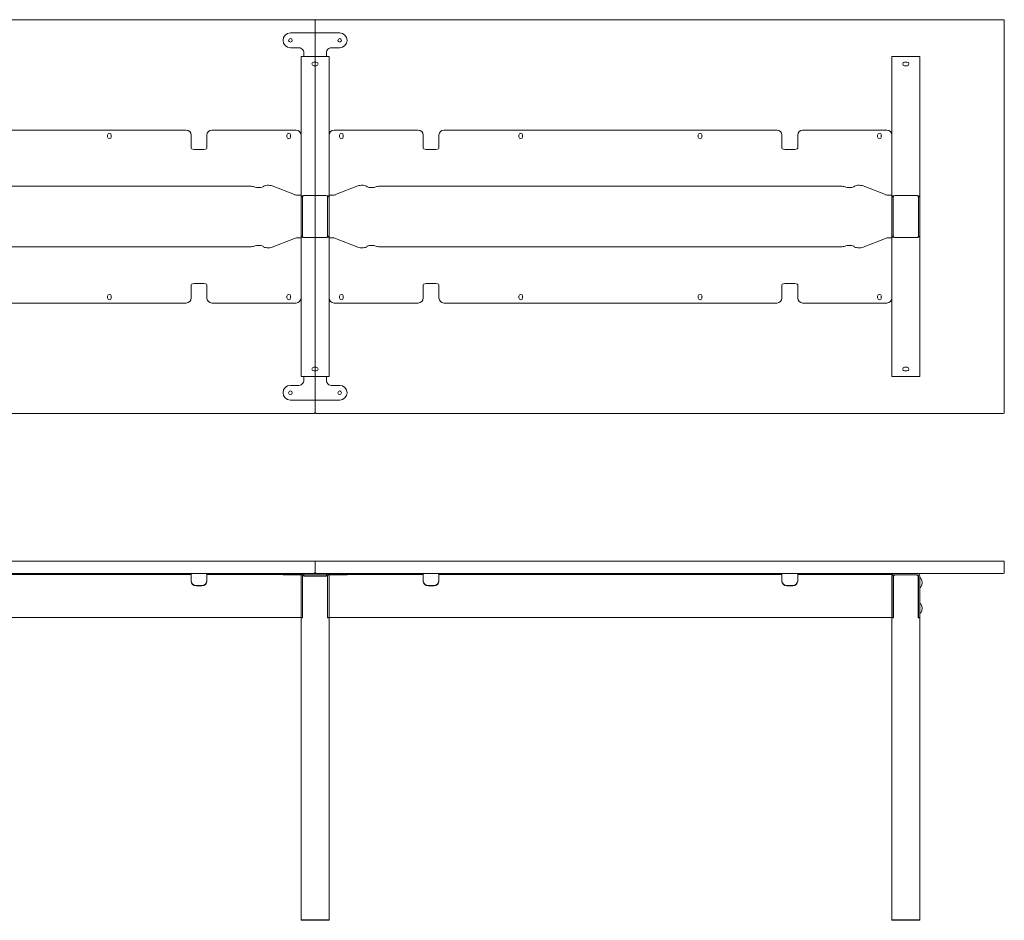
# Model space of a CAD drawing. Units: millimetres. Extents: x -6674 to 132619, y 908 to 76353.
# Drawn here: x 26319 to 28319, y 17235 to 19065 of the extents above; entities that cross this region are included whole.
import ezdxf

# ---------------------------------------------------------------- set-up
doc = ezdxf.new("R2010")
doc.units = ezdxf.units.MM
doc.layers.add('00', color=7, linetype='Continuous', lineweight=20)
doc.layers.add('Hidden', color=9, linetype='Continuous', lineweight=13)

# ---------------------------------------------------------------- blocks, each defined once
blk = doc.blocks.new('MSAG340_TOP')
at = {"layer": '00'}
for points in [[(1198, -400), (2, -400, -0.414214), (0, -398), (0, 398, -0.414214), (2, 400), (1198, 400, -0.414214), (1200, 398), (1200, -398, -0.414214)], [(2598, -400), (1202, -400, -0.414214), (1200, -398), (1200, 398, -0.414214), (1202, 400), (2598, 400, -0.414214), (2600, 398), (2600, -398, -0.414214)]]:
    blk.add_lwpolyline(points, format="xyb", close=True, dxfattribs=at)
at = {"layer": 'Hidden'}
for p, q in [((1150, 373), (1250, 373)), ((1167, 343), (1150, 343)), ((1250, 343), (1233, 343)), ((1171.5, 325), (1177.5, 325)), ((1171.5, -325), (1171.5, 325)), ((1177, 333), (1177, 326)), ((1177, 326), (1177, 325.1)), ((1177, 325.1), (1177, 325)), ((1177, 325), (1223, 325)), ((1222.5, 325), (1177.5, 325)), ((1222.5, 325), (1228.5, 325)), ((1223, 333), (1223, 326)), ((1223, 326), (1223, 325.1)), ((1223, 325.1), (1223, 325)), ((1228.5, -325), (1228.5, 325)), ((2377.5, 325), (2371.5, 325)), ((2371.5, -325), (2371.5, 325)), ((2377.5, 325), (2422.5, 325)), ((2428.5, 325), (2422.5, 325)), ((2428.5, -325), (2428.5, 325)), ((1197.5, 313.8), (1202.5, 313.8)), ((1202.5, 306.2), (1197.5, 306.2)), ((2402.5, 313.8), (2397.5, 313.8)), ((2397.5, 306.2), (2402.5, 306.2)), ((938.3, 175.7), (261.7, 175.7)), ((778.4, 162), (778.4, 165.4)), ((785.9, 165.4), (785.9, 162)), ((948.3, 152), (948.3, 165.7)), ((980.3, 165.7), (980.3, 152)), ((1161.5, 175.7), (990.3, 175.7)), ((1142.7, 161.9), (1142.7, 165.4)), ((1150.2, 165.4), (1150.2, 161.9)), ((1171.5, 165.7), (1171.5, 45.7)), ((1228.5, 165.7), (1228.5, 45.7)), ((1238.5, 175.7), (1409.7, 175.7)), ((1249.7, 165.4), (1249.7, 161.9)), ((1257.2, 161.9), (1257.2, 165.4)), ((1419.7, 165.7), (1419.7, 152)), ((1451.7, 152), (1451.7, 165.7)), ((1461.7, 175.7), (2138.3, 175.7)), ((1614.1, 165.4), (1614.1, 162)), ((1621.6, 162), (1621.6, 165.4)), ((1978.4, 165.4), (1978.4, 162)), ((1985.9, 162), (1985.9, 165.4)), ((2148.3, 165.7), (2148.3, 152)), ((2180.3, 152), (2180.3, 165.7)), ((2190.3, 175.7), (2361.5, 175.7)), ((2342.7, 165.4), (2342.7, 161.9)), ((2350.2, 161.9), (2350.2, 165.4)), ((2371.5, 45.7), (2371.5, 165.7)), ((948.3, 152), (948.3, 138.8)), ((980.3, 138.8), (980.3, 152)), ((1419.7, 138.8), (1419.7, 152)), ((1451.7, 152), (1451.7, 138.8)), ((2148.3, 138.8), (2148.3, 152)), ((2180.3, 152), (2180.3, 138.8)), ((958.3, 136), (970.3, 136)), ((1441.7, 136), (1429.7, 136)), ((2170.3, 136), (2158.3, 136)), ((1067.8, 61.5), (132.2, 61.5)), ((1158.5, 44.5), (1113.1, 62.3)), ((1241.5, 44.5), (1286.9, 62.3)), ((1332.2, 61.5), (2267.8, 61.5)), ((2313.1, 62.3), (2358.5, 44.5)), ((1166.7, 43.3), (1171.5, 43.3)), ((1171.5, 45.7), (1171.5, 43.3)), ((1177.5, 42.5), (1222.5, 42.5)), ((1228.5, 45.7), (1228.5, 43.3)), ((1233.3, 43.3), (1228.5, 43.3)), ((2371.5, 43.3), (2366.7, 43.3)), ((2371.5, 45.7), (2371.5, 43.3)), ((2422.5, 42.5), (2377.5, 42.5)), ((1171.5, 26.5), (1171.5, 39.7)), ((1171.5, 39.7), (1173.2, 39.7)), ((1171.5, 12.4), (1171.5, 26.5)), ((1173.2, 39.7), (1174.5, 39.7)), ((1174.5, 39.7), (1174.5, 26.5)), ((1174.5, 26.5), (1174.5, 12.4)), ((1225.5, 26.5), (1225.5, 39.7)), ((1226.8, 39.7), (1225.5, 39.7)), ((1225.5, 12.4), (1225.5, 26.5)), ((1228.5, 39.7), (1226.8, 39.7)), ((1228.5, 39.7), (1228.5, 26.5)), ((1228.5, 26.5), (1228.5, 12.4)), ((2371.5, 39.7), (2371.5, 26.5)), ((2371.5, 39.7), (2373.2, 39.7)), ((2371.5, 26.5), (2371.5, 12.4)), ((2373.2, 39.7), (2374.5, 39.7)), ((2374.5, 26.5), (2374.5, 39.7)), ((2374.5, 12.4), (2374.5, 26.5)), ((2425.5, 39.7), (2425.5, 26.5)), ((2426.8, 39.7), (2425.5, 39.7)), ((2425.5, 26.5), (2425.5, 12.4)), ((2428.5, 39.7), (2426.8, 39.7)), ((2428.5, 26.5), (2428.5, 39.7)), ((2428.5, 12.4), (2428.5, 26.5)), ((1171.5, -12.4), (1171.5, 12.4)), ((1174.5, 12.4), (1174.5, -12.4)), ((1225.5, -12.4), (1225.5, 12.4)), ((1228.5, 12.4), (1228.5, -12.4)), ((2371.5, 12.4), (2371.5, -12.4)), ((2374.5, -12.4), (2374.5, 12.4)), ((2425.5, 12.4), (2425.5, -12.4)), ((2428.5, -12.4), (2428.5, 12.4)), ((1171.5, -26.5), (1171.5, -12.4)), ((1174.5, -12.4), (1174.5, -26.5)), ((1225.5, -26.5), (1225.5, -12.4)), ((1228.5, -12.4), (1228.5, -26.5)), ((2371.5, -12.4), (2371.5, -26.5)), ((2374.5, -26.5), (2374.5, -12.4)), ((2425.5, -12.4), (2425.5, -26.5)), ((2428.5, -26.5), (2428.5, -12.4)), ((1171.5, -39.7), (1171.5, -26.5)), ((1171.5, -39.7), (1173.2, -39.7)), ((1173.2, -39.7), (1174.5, -39.7)), ((1174.5, -26.5), (1174.5, -39.7)), ((1225.5, -39.7), (1225.5, -26.5)), ((1226.8, -39.7), (1225.5, -39.7)), ((1228.5, -39.7), (1226.8, -39.7)), ((1228.5, -26.5), (1228.5, -39.7)), ((2371.5, -26.5), (2371.5, -39.7)), ((2371.5, -39.7), (2373.2, -39.7)), ((2373.2, -39.7), (2374.5, -39.7)), ((2374.5, -39.7), (2374.5, -26.5)), ((2425.5, -26.5), (2425.5, -39.7)), ((2426.8, -39.7), (2425.5, -39.7)), ((2428.5, -39.7), (2426.8, -39.7)), ((2428.5, -39.7), (2428.5, -26.5)), ((1113.1, -62.3), (1158.5, -44.5)), ((1171.5, -43.3), (1166.7, -43.3)), ((1171.5, -45.7), (1171.5, -43.3)), ((1171.5, -45.7), (1171.5, -165.7)), ((1222.5, -42.5), (1177.5, -42.5)), ((1228.5, -43.3), (1233.3, -43.3)), ((1228.5, -45.7), (1228.5, -43.3)), ((1228.5, -45.7), (1228.5, -165.7)), ((1286.9, -62.3), (1241.5, -44.5)), ((2358.5, -44.5), (2313.1, -62.3)), ((2366.7, -43.3), (2371.5, -43.3)), ((2371.5, -45.7), (2371.5, -43.3)), ((2371.5, -165.7), (2371.5, -45.7)), ((2377.5, -42.5), (2422.5, -42.5)), ((132.2, -61.5), (1067.8, -61.5)), ((2267.8, -61.5), (1332.2, -61.5)), ((948.3, -138.8), (948.3, -152)), ((970.3, -136), (958.3, -136)), ((980.3, -152), (980.3, -138.8)), ((1419.7, -152), (1419.7, -138.8)), ((1429.7, -136), (1441.7, -136)), ((1451.7, -138.8), (1451.7, -152)), ((2148.3, -152), (2148.3, -138.8)), ((2158.3, -136), (2170.3, -136)), ((2180.3, -138.8), (2180.3, -152)), ((948.3, -165.7), (948.3, -152)), ((980.3, -152), (980.3, -165.7)), ((1419.7, -152), (1419.7, -165.7)), ((1451.7, -165.7), (1451.7, -152)), ((2148.3, -152), (2148.3, -165.7)), ((2180.3, -165.7), (2180.3, -152)), ((261.7, -175.7), (938.3, -175.7)), ((778.4, -165.5), (778.4, -162)), ((785.9, -162), (785.9, -165.5)), ((990.3, -175.7), (1161.5, -175.7)), ((1142.7, -165.5), (1142.7, -162)), ((1150.2, -162), (1150.2, -165.5)), ((1409.7, -175.7), (1238.5, -175.7)), ((1249.7, -162), (1249.7, -165.5)), ((1257.2, -165.5), (1257.2, -162)), ((2138.3, -175.7), (1461.7, -175.7)), ((1614.1, -162), (1614.1, -165.5)), ((1621.6, -165.5), (1621.6, -162)), ((1978.4, -162), (1978.4, -165.5)), ((1985.9, -165.5), (1985.9, -162)), ((2361.5, -175.7), (2190.3, -175.7)), ((2342.7, -162), (2342.7, -165.5)), ((2350.2, -165.5), (2350.2, -162)), ((1197.5, -306.2), (1202.5, -306.2)), ((1202.5, -313.8), (1197.5, -313.8)), ((2402.5, -306.2), (2397.5, -306.2)), ((2397.5, -313.8), (2402.5, -313.8)), ((1171.5, -325), (1177.5, -325)), ((1177, -325.1), (1177, -325)), ((1177, -325), (1223, -325)), ((1177, -326), (1177, -325.1)), ((1177, -333), (1177, -326)), ((1222.5, -325), (1177.5, -325)), ((1222.5, -325), (1228.5, -325)), ((1223, -325.1), (1223, -325)), ((1223, -326), (1223, -325.1)), ((1223, -333), (1223, -326)), ((2377.5, -325), (2371.5, -325)), ((2377.5, -325), (2422.5, -325)), ((2428.5, -325), (2422.5, -325)), ((1167, -343), (1150, -343)), ((1250, -343), (1233, -343)), ((1150, -373), (1250, -373))]:
    blk.add_line(p, q, dxfattribs=at)
for centre in [(1150, 358), (1250, 358), (1150, -358), (1250, -358)]:
    blk.add_circle(centre, 3.75, dxfattribs=at)
for centre, radius, start, end in [((1150, 358), 15, 90, 270), ((1250, 358), 15, 270, 90), ((1167, 333), 10, 29.4228, 90), ((1233, 333), 10, 90, 150.5772), ((1167, 333), 10, 0, 19.953), ((1233, 333), 10, 160.047, 180), ((1197.5, 310), 3.75, 90, 270), ((1202.5, 310), 3.75, 270, 90), ((2397.5, 310), 3.75, 90, 270), ((2402.5, 310), 3.75, 270, 90), ((782.2, 165.4), 3.75, 359.9924, 179.9924), ((782.2, 162), 3.75, 179.9924, 359.9924), ((938.3, 165.7), 10, 0, 90), ((990.3, 165.7), 10, 90, 180), ((1146.5, 161.9), 3.75, 179.9924, 359.9924), ((1146.5, 165.4), 3.75, 359.9924, 179.9924), ((1161.5, 165.7), 10, 0, 90), ((1238.5, 165.7), 10, 90, 180), ((1253.5, 165.4), 3.75, 0.0076, 180.0076), ((1253.5, 161.9), 3.75, 180.0076, 0.0076), ((1409.7, 165.7), 10, 0, 90), ((1461.7, 165.7), 10, 90, 180), ((1617.8, 165.4), 3.75, 0.0076, 180.0076), ((1617.8, 162), 3.75, 180.0076, 0.0076), ((1982.2, 165.4), 3.75, 359.9924, 179.9924), ((1982.2, 162), 3.75, 179.9924, 359.9924), ((2138.3, 165.7), 10, 0, 90), ((2190.3, 165.7), 10, 90, 180), ((2346.5, 161.9), 3.75, 179.9924, 359.9924), ((2346.5, 165.4), 3.75, 359.9924, 179.9924), ((2361.5, 165.7), 10, 0, 90), ((782.2, -162), 3.75, 0.0076, 180.0076), ((1146.5, -162), 3.75, 0.0076, 180.0076), ((1253.5, -162), 3.75, 359.9924, 179.9924), ((1617.8, -162), 3.75, 359.9924, 179.9924), ((1982.2, -162), 3.75, 0.0076, 180.0076), ((2346.5, -162), 3.75, 0.0076, 180.0076), ((782.2, -165.5), 3.75, 180.0076, 0.0076), ((938.3, -165.7), 10, 270, 0), ((990.3, -165.7), 10, 180, 270), ((1146.5, -165.5), 3.75, 180.0076, 0.0076), ((1161.5, -165.7), 10, 270, 0), ((1238.5, -165.7), 10, 180, 270), ((1253.5, -165.5), 3.75, 179.9924, 359.9924), ((1409.7, -165.7), 10, 270, 0), ((1461.7, -165.7), 10, 180, 270), ((1617.8, -165.5), 3.75, 179.9924, 359.9924), ((1982.2, -165.5), 3.75, 180.0076, 0.0076), ((2138.3, -165.7), 10, 270, 0), ((2190.3, -165.7), 10, 180, 270), ((2346.5, -165.5), 3.75, 180.0076, 0.0076), ((2361.5, -165.7), 10, 270, 0), ((1197.5, -310), 3.75, 90, 270), ((1202.5, -310), 3.75, 270, 90), ((2397.5, -310), 3.75, 90, 270), ((2402.5, -310), 3.75, 270, 90), ((1167, -333), 10, 270, 330.5772), ((1167, -333), 10, 340.047, 0), ((1233, -333), 10, 180, 199.953), ((1233, -333), 10, 209.4228, 270), ((1150, -358), 15, 90, 270), ((1250, -358), 15, 270, 90)]:
    blk.add_arc(centre, radius, start, end, dxfattribs=at)
for centre, major_axis, start_param, end_param in [((958.3, 138.8), (-10, 0), 0, 1.570796), ((970.3, 138.8), (10, 0), 4.712389, 6.283185), ((1067.8, 58.8), (-10, 0), 3.665191, 4.712389), ((1085.1, 61.5), (10, 0), 3.665191, 6.145967), ((1104.9, 60.8), (-10, 0), 3.752458, 6.145967), ((1166.7, 46), (10, 0), 3.752458, 4.712389), ((1085.1, -61.5), (10, 0), 0.137218, 2.617994), ((1166.7, -46), (-10, 0), 4.712389, 5.67232), ((1067.8, -58.8), (10, 0), 4.712389, 5.759587), ((1104.9, -60.8), (-10, 0), 0.137218, 2.530727), ((958.3, -138.8), (-10, 0), 4.712389, 6.283185), ((970.3, -138.8), (10, 0), 0, 1.570796)]:
    blk.add_ellipse(centre, major_axis=major_axis, ratio=0.275637, start_param=start_param, end_param=end_param, dxfattribs=at)
at = {"layer": 'Hidden', "extrusion": (0, 0, -1)}
for centre, major_axis, start_param, end_param in [((1429.7, 138.8), (-10, 0), 4.712389, 6.283185), ((1441.7, 138.8), (10, 0), 0, 1.570796), ((2158.3, 138.8), (-10, 0), 4.712389, 6.283185), ((2170.3, 138.8), (10, 0), 0, 1.570796), ((1295.1, 60.8), (10, 0), 3.752458, 6.145967), ((1314.9, 61.5), (-10, 0), 3.665191, 6.145967), ((1332.2, 58.8), (10, 0), 3.665191, 4.712389), ((2267.8, 58.8), (10, 0), 4.712389, 5.759587), ((2285.1, 61.5), (10, 0), 0.137218, 2.617994), ((2304.9, 60.8), (-10, 0), 0.137218, 2.530727), ((1233.3, 46), (-10, 0), 3.752458, 4.712389), ((2366.7, 46), (-10, 0), 4.712389, 5.67232), ((1233.3, -46), (10, 0), 4.712389, 5.67232), ((1314.9, -61.5), (-10, 0), 0.137218, 2.617994), ((2285.1, -61.5), (10, 0), 3.665191, 6.145967), ((2366.7, -46), (10, 0), 3.752458, 4.712389), ((1295.1, -60.8), (10, 0), 0.137218, 2.530727), ((1332.2, -58.8), (-10, 0), 4.712389, 5.759587), ((2267.8, -58.8), (-10, 0), 3.665191, 4.712389), ((2304.9, -60.8), (-10, 0), 3.752458, 6.145967), ((1429.7, -138.8), (-10, 0), 0, 1.570796), ((1441.7, -138.8), (10, 0), 4.712389, 6.283185), ((2158.3, -138.8), (-10, 0), 0, 1.570796), ((2170.3, -138.8), (10, 0), 4.712389, 6.283185)]:
    blk.add_ellipse(centre, major_axis=major_axis, ratio=0.275637, start_param=start_param, end_param=end_param, dxfattribs=at)
at = {"layer": 'Hidden'}
for points in [[(1176.4, 336.4), (1176.2, 336.9), (1176, 337.4), (1175.7, 337.9)], [(1224.3, 337.9), (1224, 337.4), (1223.8, 336.9), (1223.6, 336.4)], [(1176.4, -336.4), (1176.2, -336.9), (1176, -337.4), (1175.7, -337.9)], [(1224.3, -337.9), (1224, -337.4), (1223.8, -336.9), (1223.6, -336.4)]]:
    blk.add_open_spline(points, degree=3, dxfattribs=at)
for points, knots in [([(1171.5, 39.7), (1171.5, 40.5), (1171.8, 41.2), (1172.7, 41.6), (1173.5, 42.1), (1174.8, 42.4), (1176.3, 42.5), (1176.7, 42.5), (1177.1, 42.5), (1177.5, 42.5)], [-0.7853982, -0.7853982, -0.7853982, -0.7853982, -0.4281649, -0.4281649, -0.4281649, -0.0899801, -0.0899801, -0.0899801, 0, 0, 0, 0]), ([(1177.5, 42.5), (1176.6, 42.5), (1175.7, 42.2), (1175.2, 41.7), (1174.7, 41.3), (1174.5, 40.6), (1174.5, 39.7)], [0, 0, 0, 0, 0.4018238, 0.4018238, 0.4018238, 0.7853982, 0.7853982, 0.7853982, 0.7853982]), ([(1225.5, 39.7), (1225.5, 40.7), (1225.2, 41.4), (1224.6, 41.9), (1224.1, 42.3), (1223.3, 42.5), (1222.5, 42.5)], [0, 0, 0, 0, 0.4256278, 0.4256278, 0.4256278, 0.7853982, 0.7853982, 0.7853982, 0.7853982]), ([(1222.5, 42.5), (1224, 42.5), (1225.5, 42.3), (1226.5, 42), (1227.6, 41.6), (1228.2, 41), (1228.4, 40.3), (1228.5, 40.1), (1228.5, 39.9), (1228.5, 39.7)], [-0.7853982, -0.7853982, -0.7853982, -0.7853982, -0.4485599, -0.4485599, -0.4485599, -0.0923321, -0.0923321, -0.0923321, 0, 0, 0, 0]), ([(2377.5, 42.5), (2376, 42.5), (2374.5, 42.3), (2373.5, 42), (2372.4, 41.6), (2371.8, 41), (2371.6, 40.3), (2371.5, 40.1), (2371.5, 39.9), (2371.5, 39.7)], [-0.7853982, -0.7853982, -0.7853982, -0.7853982, -0.4485599, -0.4485599, -0.4485599, -0.0923321, -0.0923321, -0.0923321, 0, 0, 0, 0]), ([(2374.5, 39.7), (2374.5, 40.7), (2374.8, 41.4), (2375.4, 41.9), (2375.9, 42.3), (2376.7, 42.5), (2377.5, 42.5)], [0, 0, 0, 0, 0.4256278, 0.4256278, 0.4256278, 0.7853982, 0.7853982, 0.7853982, 0.7853982]), ([(2428.5, 39.7), (2428.5, 40.5), (2428.2, 41.2), (2427.3, 41.6), (2426.5, 42.1), (2425.2, 42.4), (2423.7, 42.5), (2423.3, 42.5), (2422.9, 42.5), (2422.5, 42.5)], [-0.7853982, -0.7853982, -0.7853982, -0.7853982, -0.4281649, -0.4281649, -0.4281649, -0.0899801, -0.0899801, -0.0899801, 0, 0, 0, 0]), ([(2422.5, 42.5), (2423.4, 42.5), (2424.3, 42.2), (2424.8, 41.7), (2425.3, 41.3), (2425.5, 40.6), (2425.5, 39.7)], [0, 0, 0, 0, 0.4018238, 0.4018238, 0.4018238, 0.7853982, 0.7853982, 0.7853982, 0.7853982]), ([(1177.5, -42.5), (1176, -42.5), (1174.5, -42.3), (1173.5, -42), (1172.4, -41.6), (1171.8, -41), (1171.6, -40.3), (1171.5, -40.1), (1171.5, -39.9), (1171.5, -39.7)], [-0.7853982, -0.7853982, -0.7853982, -0.7853982, -0.4485599, -0.4485599, -0.4485599, -0.0923321, -0.0923321, -0.0923321, 0, 0, 0, 0]), ([(1174.5, -39.7), (1174.5, -40.7), (1174.8, -41.4), (1175.4, -41.9), (1175.9, -42.3), (1176.7, -42.5), (1177.5, -42.5)], [0, 0, 0, 0, 0.4256278, 0.4256278, 0.4256278, 0.7853982, 0.7853982, 0.7853982, 0.7853982]), ([(1228.5, -39.7), (1228.5, -40.5), (1228.2, -41.2), (1227.3, -41.6), (1226.5, -42.1), (1225.2, -42.4), (1223.7, -42.5), (1223.3, -42.5), (1222.9, -42.5), (1222.5, -42.5)], [-0.7853982, -0.7853982, -0.7853982, -0.7853982, -0.4281649, -0.4281649, -0.4281649, -0.0899801, -0.0899801, -0.0899801, 0, 0, 0, 0]), ([(1222.5, -42.5), (1223.4, -42.5), (1224.3, -42.2), (1224.8, -41.7), (1225.3, -41.3), (1225.5, -40.6), (1225.5, -39.7)], [0, 0, 0, 0, 0.4018238, 0.4018238, 0.4018238, 0.7853982, 0.7853982, 0.7853982, 0.7853982]), ([(2371.5, -39.7), (2371.5, -40.5), (2371.8, -41.2), (2372.7, -41.6), (2373.5, -42.1), (2374.8, -42.4), (2376.3, -42.5), (2376.7, -42.5), (2377.1, -42.5), (2377.5, -42.5)], [-0.7853982, -0.7853982, -0.7853982, -0.7853982, -0.4281649, -0.4281649, -0.4281649, -0.0899801, -0.0899801, -0.0899801, 0, 0, 0, 0]), ([(2377.5, -42.5), (2376.6, -42.5), (2375.7, -42.2), (2375.2, -41.7), (2374.7, -41.3), (2374.5, -40.6), (2374.5, -39.7)], [0, 0, 0, 0, 0.4018238, 0.4018238, 0.4018238, 0.7853982, 0.7853982, 0.7853982, 0.7853982]), ([(2422.5, -42.5), (2424, -42.5), (2425.5, -42.3), (2426.5, -42), (2427.6, -41.6), (2428.2, -41), (2428.4, -40.3), (2428.5, -40.1), (2428.5, -39.9), (2428.5, -39.7)], [-0.7853982, -0.7853982, -0.7853982, -0.7853982, -0.4485599, -0.4485599, -0.4485599, -0.0923321, -0.0923321, -0.0923321, 0, 0, 0, 0]), ([(2425.5, -39.7), (2425.5, -40.7), (2425.2, -41.4), (2424.6, -41.9), (2424.1, -42.3), (2423.3, -42.5), (2422.5, -42.5)], [0, 0, 0, 0, 0.4256278, 0.4256278, 0.4256278, 0.7853982, 0.7853982, 0.7853982, 0.7853982])]:
    blk.add_open_spline(points, degree=3, knots=knots, dxfattribs=at)
blk = doc.blocks.new('MSAG340_FRONT')
at = {"layer": '00'}
for p, q in [((-338.3, -25), (338.3, -25)), ((-338.3, -27.5), (338.3, -27.5)), ((338.3, -25), (348.3, -25)), ((348.3, -27.5), (338.3, -27.5)), ((348.3, -27.5), (348.3, -25)), ((348.3, -36.6), (348.3, -27.5)), ((348.3, -40.8), (348.3, -36.6)), ((380.3, -25), (390.3, -25)), ((380.3, -25), (380.3, -27.5)), ((390.3, -27.5), (380.3, -27.5)), ((380.3, -27.5), (380.3, -36.6)), ((380.3, -36.6), (380.3, -40.8)), ((390.3, -25), (561.5, -25)), ((390.3, -27.5), (561.5, -27.5)), ((535, -25), (550, -25)), ((535, -28), (535, -25)), ((535, -28), (550, -28)), ((567, -25), (550, -25)), ((567, -28), (550, -28)), ((561.5, -25), (571.5, -25)), ((571.5, -27.5), (561.5, -27.5)), ((575.7, -25), (567, -25)), ((567, -28), (575.7, -28)), ((571.5, -27.5), (571.5, -25)), ((571.5, -114.5), (571.5, -27.5)), ((571.5, -31), (571.5, -44.5)), ((574.5, -44.5), (574.5, -31)), ((577.8, -28), (574.8, -31)), ((574.8, -31), (574.8, -115.5)), ((624.3, -25), (575.7, -25)), ((577, -26.1), (577, -27.3)), ((577, -27.3), (577, -30.3)), ((577, -31), (577, -30.3)), ((577, -31), (577, -31)), ((623, -31), (577, -31)), ((622.5, -25), (577.5, -25)), ((577.5, -28), (622.5, -28)), ((577.8, -28), (622.3, -28)), ((625.3, -31), (622.3, -28)), ((623, -26.1), (623, -27.3)), ((623, -30.3), (623, -27.3)), ((623, -30.3), (623, -31)), ((623, -31), (623, -31)), ((633, -25), (624.3, -25)), ((624.3, -28), (633, -28)), ((625.3, -31), (625.3, -115.5)), ((625.5, -31), (625.5, -44.5)), ((628.5, -27.5), (628.5, -25)), ((628.5, -27.5), (638.5, -27.5)), ((628.5, -114.5), (628.5, -27.5)), ((628.5, -44.5), (628.5, -31)), ((650, -25), (633, -25)), ((650, -28), (633, -28)), ((809.7, -25), (638.5, -25)), ((809.7, -27.5), (638.5, -27.5)), ((650, -25), (665, -25)), ((650, -28), (665, -28)), ((665, -28), (665, -25)), ((819.7, -25), (809.7, -25)), ((809.7, -27.5), (819.7, -27.5)), ((819.7, -25), (819.7, -27.5)), ((819.7, -27.5), (819.7, -36.6)), ((819.7, -36.6), (819.7, -40.8)), ((851.7, -27.5), (851.7, -25)), ((861.7, -25), (851.7, -25)), ((851.7, -27.5), (861.7, -27.5)), ((851.7, -36.6), (851.7, -27.5)), ((851.7, -40.8), (851.7, -36.6)), ((1538.3, -25), (861.7, -25)), ((1538.3, -27.5), (861.7, -27.5)), ((1548.3, -25), (1538.3, -25)), ((1538.3, -27.5), (1548.3, -27.5)), ((1548.3, -25), (1548.3, -27.5)), ((1548.3, -27.5), (1548.3, -36.6)), ((1548.3, -36.6), (1548.3, -40.8)), ((1590.3, -25), (1580.3, -25)), ((1580.3, -27.5), (1580.3, -25)), ((1580.3, -27.5), (1590.3, -27.5)), ((1580.3, -36.6), (1580.3, -27.5)), ((1580.3, -40.8), (1580.3, -36.6)), ((1761.5, -25), (1590.3, -25)), ((1761.5, -27.5), (1590.3, -27.5)), ((1771.5, -25), (1761.5, -25)), ((1761.5, -27.5), (1771.5, -27.5)), ((1771.5, -25), (1771.5, -27.5)), ((1771.5, -27.5), (1771.5, -36.6)), ((1771.5, -44.5), (1771.5, -31)), ((1771.5, -36.6), (1771.5, -103.6)), ((1774.5, -31), (1774.5, -44.5)), ((1774.8, -31), (1777.8, -28)), ((1774.8, -31), (1774.8, -115.5)), ((1777.5, -25), (1822.5, -25)), ((1822.5, -28), (1777.5, -28)), ((1822.3, -28), (1777.8, -28)), ((1822.3, -28), (1825.2, -31)), ((1825.2, -31), (1825.2, -115.5)), ((1825.5, -44.5), (1825.5, -31)), ((1828.5, -31), (1828.5, -44.5)), ((1828.5, -53.5), (1828.5, -34.5)), ((1829, -34), (1829.3, -34)), ((358.3, -49.7), (370.3, -49.7)), ((370.3, -50.4), (358.3, -50.4)), ((571.5, -108.4), (571.5, -44.5)), ((574.5, -44.5), (574.5, -108.4)), ((625.5, -108.4), (625.5, -44.5)), ((628.5, -44.5), (628.5, -108.4)), ((841.7, -49.7), (829.7, -49.7)), ((829.7, -50.4), (841.7, -50.4)), ((1570.3, -49.7), (1558.3, -49.7)), ((1558.3, -50.4), (1570.3, -50.4)), ((1771.5, -44.5), (1771.5, -108.4)), ((1774.5, -108.4), (1774.5, -44.5)), ((1825.5, -44.5), (1825.5, -108.4)), ((1828.5, -108.4), (1828.5, -44.5)), ((1829, -54), (1829.3, -54)), ((1828.5, -105.5), (1828.5, -86.5)), ((1829, -86), (1829.3, -86)), ((571.5, -114.5), (-571.5, -114.5)), ((571.5, -115), (571.5, -108.4)), ((571.5, -115), (574.5, -115)), ((571.5, -729), (571.5, -115.5)), ((571.5, -115.5), (574.8, -115.5)), ((574.5, -108.4), (574.5, -115)), ((628.5, -115.5), (625.3, -115.5)), ((625.5, -115), (625.5, -108.4)), ((625.5, -115), (628.5, -115)), ((628.5, -108.4), (628.5, -115)), ((628.5, -114.5), (1771.5, -114.5)), ((628.5, -729), (628.5, -115.5)), ((1771.5, -114.5), (1771.5, -103.6)), ((1771.5, -108.4), (1771.5, -115)), ((1774.5, -115), (1771.5, -115)), ((1771.5, -729), (1771.5, -115.5)), ((1771.5, -115.5), (1774.8, -115.5)), ((1774.5, -115), (1774.5, -108.4)), ((1828.5, -115.5), (1825.2, -115.5)), ((1825.5, -108.4), (1825.5, -115)), ((1828.5, -115), (1825.5, -115)), ((1828.5, -115), (1828.5, -108.4)), ((1828.5, -729), (1828.5, -115.5)), ((1829, -106), (1829.3, -106)), ((572.5, -730), (600, -730)), ((600, -730), (627.5, -730)), ((1800, -730), (1772.5, -730)), ((1827.5, -730), (1800, -730))]:
    blk.add_line(p, q, dxfattribs=at)
for points in [[(-598, -25), (598, -25, 0.414214), (600, -23), (600, -2, 0.414214), (598, 0), (-598, 0, 0.414214), (-600, -2), (-600, -23, 0.414214)], [(1998, -25), (602, -25, -0.414214), (600, -23), (600, -2, -0.414214), (602, 0), (1998, 0, -0.414214), (2000, -2), (2000, -23, -0.414214)]]:
    blk.add_lwpolyline(points, format="xyb", close=True, dxfattribs=at)
for centre, radius, start, end in [((577.5, -31), 6, 90, 180), ((577.5, -31), 3, 90, 180), ((622.5, -31), 6, 0, 90), ((622.5, -31), 3, 0, 90), ((1777.5, -31), 6, 90, 180), ((1777.5, -31), 3, 90, 180), ((1822.5, -31), 6, 0, 90), ((1822.5, -31), 3, 0, 90), ((1829, -34.5), 0.5, 90, 180), ((1829.3, -34.5), 0.5, 37.6976, 90), ((1817, -44), 16, 322.3024, 37.6976), ((1829, -53.5), 0.5, 180, 270), ((1829.3, -53.5), 0.5, 270, 322.3024), ((1829, -86.5), 0.5, 90, 180), ((1829.3, -86.5), 0.5, 37.6976, 90), ((1817, -96), 16, 322.3024, 37.6976), ((1829, -105.5), 0.5, 180, 270), ((1829.3, -105.5), 0.5, 270, 322.3024)]:
    blk.add_arc(centre, radius, start, end, dxfattribs=at)
for centre, major_axis, ratio, start_param, end_param in [((567, -29.2), (10, 0), 0.258199, 0, 0.429317), ((567, -26.1), (-10, 0), 0.258199, 3.141593, 3.489839), ((633, -26.1), (-10, 0), 0.258199, 5.934939, 6.283185), ((633, -29.2), (10, 0), 0.258199, 2.712276, 3.141593), ((358.3, -40.1), (-10, 0), 0.961262, 0, 1.570796), ((358.3, -40.8), (-10, 0), 0.961262, 0, 1.570796), ((370.3, -40.1), (10, 0), 0.961262, 4.712389, 6.283185), ((370.3, -40.8), (10, 0), 0.961262, 4.712389, 6.283185)]:
    blk.add_ellipse(centre, major_axis=major_axis, ratio=ratio, start_param=start_param, end_param=end_param, dxfattribs=at)
at = {"layer": '00', "extrusion": (0, 0, -1)}
for centre, major_axis, start_param, end_param in [((829.7, -40.1), (-10, 0), 4.712389, 6.283185), ((829.7, -40.8), (-10, 0), 4.712389, 6.283185), ((841.7, -40.1), (10, 0), 0, 1.570796), ((841.7, -40.8), (10, 0), 0, 1.570796), ((1558.3, -40.1), (-10, 0), 4.712389, 6.283185), ((1558.3, -40.8), (-10, 0), 4.712389, 6.283185), ((1570.3, -40.1), (10, 0), 0, 1.570796), ((1570.3, -40.8), (10, 0), 0, 1.570796)]:
    blk.add_ellipse(centre, major_axis=major_axis, ratio=0.961262, start_param=start_param, end_param=end_param, dxfattribs=at)
at = {"layer": '00'}
for points in [[(576.4, -25.2), (576.2, -25.1), (576, -25), (575.7, -25)], [(624.3, -25), (624, -25), (623.8, -25.1), (623.6, -25.2)], [(623.9, -28.1), (624, -28), (624.2, -28), (624.3, -28)], [(572.5, -730), (572.2, -729.7), (571.8, -729.3), (571.5, -729)], [(628.5, -729), (628.2, -729.3), (627.8, -729.7), (627.5, -730)], [(1771.5, -729), (1771.8, -729.3), (1772.2, -729.7), (1772.5, -730)], [(1827.5, -730), (1827.8, -729.7), (1828.2, -729.3), (1828.5, -729)]]:
    blk.add_open_spline(points, degree=3, dxfattribs=at)
for points, knots in [([(600, -729), (595.5, -729), (591, -729), (583, -729), (579.4, -729), (574.2, -729), (572.4, -729), (571.6, -729), (571.5, -729), (571.5, -729)], [-3.141593, -3.141593, -3.141593, -3.141593, -2.663566, -2.663566, -2.181962, -2.181962, -1.70118, -1.70118, -1.561112, -1.561112, -1.561112, -1.561112]), ([(628.5, -729), (628.5, -729), (627.5, -729), (624, -729), (621.6, -729), (615.6, -729), (611.9, -729), (605.4, -729), (602.7, -729), (600, -729)], [1.561112, 1.561112, 1.561112, 1.561112, 2.014055, 2.014055, 2.419467, 2.419467, 2.853214, 2.853214, 3.141593, 3.141593, 3.141593, 3.141593]), ([(1771.5, -729), (1771.5, -729), (1772.5, -729), (1776, -729), (1778.4, -729), (1784.4, -729), (1788.1, -729), (1794.6, -729), (1797.3, -729), (1800, -729)], [1.561112, 1.561112, 1.561112, 1.561112, 2.014055, 2.014055, 2.419467, 2.419467, 2.853214, 2.853214, 3.141593, 3.141593, 3.141593, 3.141593]), ([(1800, -729), (1804.5, -729), (1809, -729), (1817, -729), (1820.6, -729), (1825.8, -729), (1827.6, -729), (1828.4, -729), (1828.5, -729), (1828.5, -729)], [-3.141593, -3.141593, -3.141593, -3.141593, -2.663566, -2.663566, -2.181962, -2.181962, -1.70118, -1.70118, -1.561112, -1.561112, -1.561112, -1.561112])]:
    blk.add_open_spline(points, degree=3, knots=knots, dxfattribs=at)

msp = doc.modelspace()

# ---------------------------------------------------------------- block references
at = {"layer": 'Hidden'}
for name, p in [('MSAG340_TOP', (25718.7, 18665.5)), ('MSAG340_FRONT', (26318.7, 17965.5))]:
    msp.add_blockref(name, p, dxfattribs=at)

doc.saveas('drawing.dxf')
